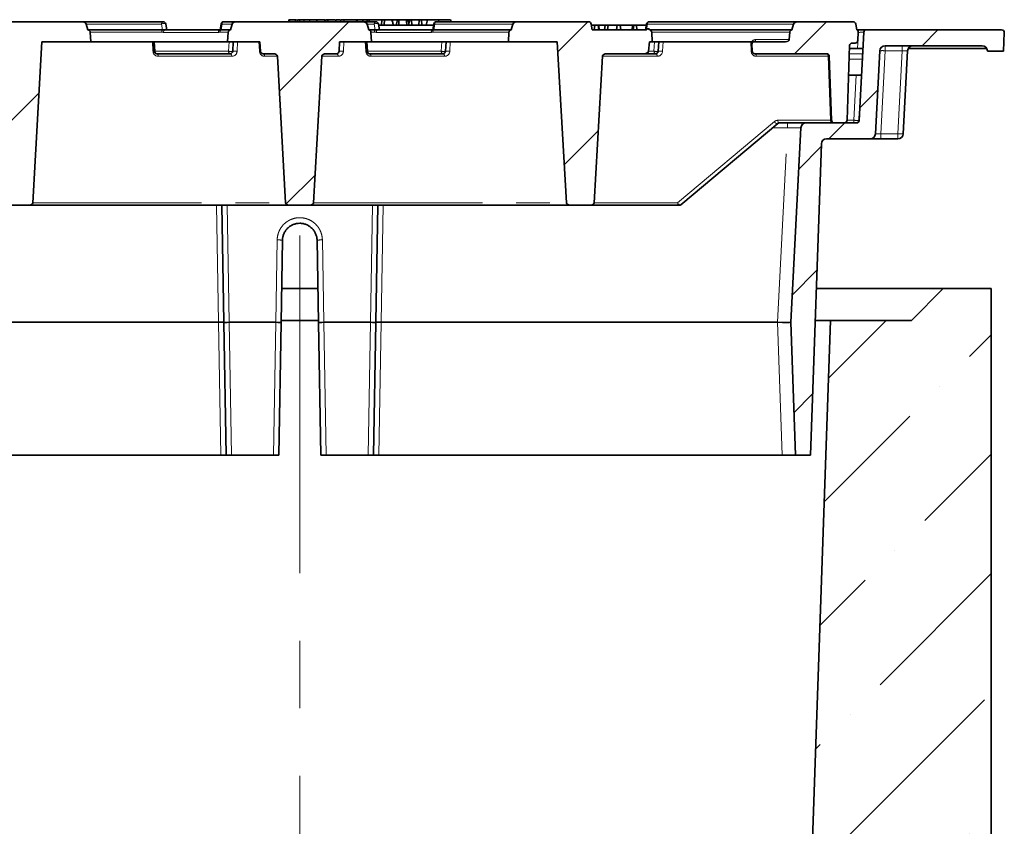
# Model space of a CAD drawing. Units: millimetres. Extents: x 8 to 571, y 1 to 291.
# Drawn here: x 234 to 271, y 216 to 246 of the extents above; entities that cross this region are included whole.
import ezdxf

# ---------------------------------------------------------------- set-up
doc = ezdxf.new("R2010")
doc.units = ezdxf.units.MM
doc.linetypes.add('CENTERX2', pattern=[20.32, 12.7, -2.54, 2.54, -2.54])
doc.linetypes.add('PHANTOM', pattern=[12.7, 6.35, -1.27, 1.27, -1.27, 1.27, -1.27])
doc.layers.add('FORMAT', color=7, linetype='Continuous')

msp = doc.modelspace()

# ---------------------------------------------------------------- hatches: boundary and pattern name
at = {"linetype": 'Continuous', "lineweight": 18}
h = msp.add_hatch(dxfattribs=at)
h.set_pattern_fill('ANSI36', angle=3e-322, style=0)
edge = h.paths.add_edge_path(flags=0)
edge.add_spline(control_points=[(268.7235, 213.5386), (269.2235, 213.6726), (269.7235, 213.8066), (270.2235, 213.9406)], knot_values=[0.5261895, 0.5261895, 0.5261895, 0.5261895, 0.5417187, 0.5417187, 0.5417187, 0.5417187], weights=[1, 1, 1, 1], degree=3, periodic=0)
edge.add_line((270.2235, 213.9406), (270.2235, 236.0386))
edge.add_line((270.2235, 236.0386), (268.4235, 236.0386))
edge.add_line((268.4235, 236.0386), (267.2235, 234.8386))
edge.add_line((267.2235, 234.8386), (264.1816, 234.8386))
edge.add_line((264.1816, 234.8386), (260.9061, 141.0386))
edge.add_line((260.9061, 141.0386), (266.8235, 141.0386))
edge.add_line((266.8235, 141.0386), (268.4235, 142.6386))
edge.add_line((268.4235, 142.6386), (270.2235, 142.6386))
edge.add_line((270.2235, 142.6386), (270.2235, 163.1367))
edge.add_spline(control_points=[(270.2235, 163.1367), (269.7235, 163.2707), (269.2235, 163.4047), (268.7235, 163.5386)], knot_values=[0.5261895, 0.5261895, 0.5261895, 0.5261895, 0.5417187, 0.5417187, 0.5417187, 0.5417187], weights=[1, 1, 1, 1], degree=3, periodic=0)
edge.add_line((268.7235, 163.5386), (268.7235, 168.1367))
edge.add_spline(control_points=[(268.7235, 168.1367), (268.2235, 168.2707), (267.7235, 168.4047), (267.2235, 168.5386)], knot_values=[0.4227181, 0.4227181, 0.4227181, 0.4227181, 0.4382472, 0.4382472, 0.4382472, 0.4382472], weights=[1, 1, 1, 1], degree=3, periodic=0)
edge.add_line((267.2235, 168.5386), (267.2235, 208.5386))
edge.add_spline(control_points=[(267.2235, 208.5386), (267.7235, 208.6726), (268.2235, 208.8066), (268.7235, 208.9406)], knot_values=[0.4227181, 0.4227181, 0.4227181, 0.4227181, 0.4382472, 0.4382472, 0.4382472, 0.4382472], weights=[1, 1, 1, 1], degree=3, periodic=0)
edge.add_line((268.7235, 208.9406), (268.7235, 213.5386))
at = {"layer": 'FORMAT', "linetype": 'Continuous', "lineweight": 18}
h = msp.add_hatch(dxfattribs=at)
h.set_pattern_fill('ANSI31', color=256, angle=3e-322, style=0)
edge = h.paths.add_edge_path(flags=0)
edge.add_arc((233.3604, 245.9729), 0.1, 90, 170)
edge.add_line((233.2619, 245.9903), (233.2235, 245.7729))
edge.add_line((233.2235, 245.7729), (231.1928, 245.7729))
edge.add_ellipse((231.1613, 245.5503), major_axis=(-0.0518, 0.2936), ratio=0.3354077, start_angle=315.80411, end_angle=394.53735)
edge.add_line((231.0628, 245.7823), (231.0601, 245.7729))
edge.add_ellipse((231.1364, 245.6846), major_axis=(-0.1624, 0), ratio=0.6156615, start_angle=298.02015, end_angle=358)
edge.add_line((230.9741, 245.6881), (230.9533, 245.3229))
edge.add_line((230.9533, 245.3229), (231.0601, 245.3229))
edge.add_line((231.0601, 245.3229), (231.0903, 244.9677))
edge.add_ellipse((231.2525, 244.9729), major_axis=(-0.1624, 0), ratio=0.6156615, start_angle=3, end_angle=90)
edge.add_line((231.2525, 244.8729), (232.6598, 244.8729))
edge.add_ellipse((232.6598, 244.7729), major_axis=(0.1624, 0), ratio=0.6156615, start_angle=2, end_angle=90, ccw=False)
edge.add_line((232.8221, 244.7764), (233.1345, 239.2694))
edge.add_ellipse((233.2968, 239.2729), major_axis=(-0.1624, 0), ratio=0.6156615, start_angle=2, end_angle=90)
edge.add_line((233.2968, 239.1729), (234.0211, 239.1729))
edge.add_ellipse((234.0211, 239.2729), major_axis=(-0.1624, 0), ratio=0.6156615, start_angle=90, end_angle=178)
edge.add_line((234.1834, 239.2694), (234.5267, 245.3229))
edge.add_line((234.5267, 245.3229), (236.3645, 245.3229))
edge.add_line((236.3645, 245.3229), (236.3438, 245.6881))
edge.add_ellipse((236.1814, 245.6846), major_axis=(0.1624, 0), ratio=0.6156615, start_angle=2, end_angle=61.97985)
edge.add_line((236.2577, 245.7729), (236.1955, 245.9903))
edge.add_ellipse((236.0355, 245.9729), major_axis=(0.1624, 0), ratio=0.6156615, start_angle=10, end_angle=90)
edge.add_line((236.0355, 246.0729), (233.3604, 246.0729))
h = msp.add_hatch(dxfattribs=at)
h.set_pattern_fill('ANSI31', color=256, angle=3e-322, style=0)
edge = h.paths.add_edge_path(flags=0)
edge.add_line((241.5111, 245.3229), (242.7235, 245.3229))
edge.add_line((242.7235, 245.3229), (242.7422, 244.9677))
edge.add_arc((242.842, 244.9729), 0.1, 183, 270)
edge.add_line((242.842, 244.8729), (243.2175, 244.8729))
edge.add_ellipse((243.2175, 244.7729), major_axis=(0.1624, 0), ratio=0.6156615, start_angle=2, end_angle=90, ccw=False)
edge.add_line((243.3798, 244.7764), (243.6922, 239.2694))
edge.add_ellipse((243.8545, 239.2729), major_axis=(-0.1624, 0), ratio=0.6156615, start_angle=2, end_angle=90)
edge.add_line((243.8545, 239.1729), (244.5788, 239.1729))
edge.add_ellipse((244.5788, 239.2729), major_axis=(-0.1624, 0), ratio=0.6156615, start_angle=90, end_angle=178)
edge.add_line((244.7411, 239.2694), (245.0535, 244.7764))
edge.add_ellipse((245.2158, 244.7729), major_axis=(0.1624, 0), ratio=0.6156615, start_angle=90, end_angle=178, ccw=False)
edge.add_line((245.2158, 244.8729), (245.6051, 244.8729))
edge.add_arc((245.6051, 244.9729), 0.1, 270, 357)
edge.add_line((245.7049, 244.9677), (245.7235, 245.3229))
edge.add_line((245.7235, 245.3229), (246.9222, 245.3229))
edge.add_line((246.9222, 245.3229), (246.9015, 245.6881))
edge.add_ellipse((246.7392, 245.6846), major_axis=(0.1624, 0), ratio=0.6156615, start_angle=2, end_angle=61.97985)
edge.add_line((246.8155, 245.7729), (246.7532, 245.9903))
edge.add_ellipse((246.5933, 245.9729), major_axis=(0.1624, 0), ratio=0.6156615, start_angle=10, end_angle=90)
edge.add_line((246.5933, 246.0729), (241.84, 246.0729))
edge.add_ellipse((241.84, 245.9729), major_axis=(-0.1624, 0), ratio=0.6156615, start_angle=270, end_angle=350)
edge.add_line((241.6801, 245.9903), (241.6178, 245.7729))
edge.add_ellipse((241.6941, 245.6846), major_axis=(-0.1624, 0), ratio=0.6156615, start_angle=298.02015, end_angle=358)
edge.add_line((241.5318, 245.6881), (241.5111, 245.3229))
h = msp.add_hatch(dxfattribs=at)
h.set_pattern_fill('ANSI31', color=256, angle=3e-322, style=0)
edge = h.paths.add_edge_path(flags=0)
edge.add_ellipse((252.3978, 245.9729), major_axis=(-0.1624, 0), ratio=0.6156615, start_angle=270, end_angle=350)
edge.add_line((252.2378, 245.9903), (252.1756, 245.7729))
edge.add_ellipse((252.2519, 245.6846), major_axis=(-0.1624, 0), ratio=0.6156615, start_angle=298.02015, end_angle=358)
edge.add_line((252.0896, 245.6881), (252.0688, 245.3229))
edge.add_line((252.0688, 245.3229), (253.9066, 245.3229))
edge.add_line((253.9066, 245.3229), (254.25, 239.2694))
edge.add_ellipse((254.4123, 239.2729), major_axis=(-0.1624, 0), ratio=0.6156615, start_angle=2, end_angle=90)
edge.add_line((254.4123, 239.1729), (255.1366, 239.1729))
edge.add_ellipse((255.1366, 239.2729), major_axis=(-0.1624, 0), ratio=0.6156615, start_angle=90, end_angle=178)
edge.add_line((255.2989, 239.2694), (255.6112, 244.7764))
edge.add_ellipse((255.7736, 244.7729), major_axis=(0.1624, 0), ratio=0.6156615, start_angle=90, end_angle=178, ccw=False)
edge.add_line((255.7736, 244.8729), (257.1808, 244.8729))
edge.add_ellipse((257.1808, 244.9729), major_axis=(0.1624, 0), ratio=0.6156615, start_angle=270, end_angle=357)
edge.add_line((257.343, 244.9677), (257.3732, 245.3229))
edge.add_line((257.3732, 245.3229), (257.48, 245.3229))
edge.add_line((257.48, 245.3229), (257.4593, 245.6881))
edge.add_ellipse((257.2969, 245.6846), major_axis=(0.1624, 0), ratio=0.6156615, start_angle=2, end_angle=55.72808)
edge.add_spline(control_points=[(257.3884, 245.7673), (257.3831, 245.7695), (257.3776, 245.7714), (257.372, 245.7729)], knot_values=[0, 0, 0, 0, 0.0001734, 0.0001734, 0.0001734, 0.0001734], weights=[1, 1, 1, 1], degree=3, periodic=0)
edge.add_ellipse((257.2806, 245.5205), major_axis=(0.0518, 0.2936), ratio=0.3354077, start_angle=332.47952, end_angle=394.28971)
edge.add_line((257.2679, 245.7729), (255.2235, 245.7729))
edge.add_line((255.2235, 245.7729), (255.1852, 245.9903))
edge.add_arc((255.0867, 245.9729), 0.1, 10, 90)
edge.add_line((255.0867, 246.0729), (252.3978, 246.0729))
h = msp.add_hatch(dxfattribs=at)
h.set_pattern_fill('ANSI31', color=256, angle=3e-322, style=0)
edge = h.paths.add_edge_path(flags=0)
edge.add_arc((261.3167, 245.2329), 0.09, 90, 182)
edge.add_line((261.2268, 245.2298), (261.2359, 244.9694))
edge.add_arc((261.3358, 244.9729), 0.1, 182, 270)
edge.add_line((261.3358, 244.8729), (264.0362, 244.8729))
edge.add_arc((264.0362, 244.7729), 0.1, 2, 90, ccw=False)
edge.add_line((264.1361, 244.7764), (264.2202, 242.3694))
edge.add_arc((264.3201, 242.3729), 0.1, 182, 270)
edge.add_line((264.3201, 242.2729), (264.7048, 242.2729))
edge.add_arc((264.7048, 242.3729), 0.1, 270, 358)
edge.add_line((264.8047, 242.3694), (264.9027, 245.1764))
edge.add_arc((265.0027, 245.1729), 0.1, 90, 178, ccw=False)
edge.add_line((265.0027, 245.2729), (265.1095, 245.2729))
edge.add_arc((265.1095, 245.3729), 0.1, 270, 358)
edge.add_line((265.2095, 245.3694), (265.2205, 245.6846))
edge.add_arc((265.1205, 245.6881), 0.1, 358, 417.97985)
edge.add_line((265.1735, 245.7729), (265.1352, 245.9903))
edge.add_arc((265.0367, 245.9729), 0.1, 10, 90)
edge.add_line((265.0367, 246.0729), (262.9555, 246.0729))
edge.add_ellipse((262.9555, 245.9729), major_axis=(-0.1624, 0), ratio=0.6156615, start_angle=270, end_angle=350)
edge.add_line((262.7956, 245.9903), (262.7333, 245.7729))
edge.add_ellipse((262.8096, 245.6846), major_axis=(-0.1624, 0), ratio=0.6156615, start_angle=298.02015, end_angle=358)
edge.add_line((262.6473, 245.6881), (262.6313, 245.4049))
edge.add_ellipse((262.4933, 245.4079), major_axis=(-0.1381, 0), ratio=0.6156615, start_angle=90, end_angle=178, ccw=False)
edge.add_line((262.4933, 245.3229), (261.3167, 245.3229))
h = msp.add_hatch(dxfattribs=at)
h.set_pattern_fill('ANSI31', color=256, angle=3e-322, style=0)
edge = h.paths.add_edge_path(flags=0)
edge.add_line((264.0376, 241.6729), (265.6694, 241.6729))
edge.add_arc((265.6694, 241.8729), 0.2, 270, 357)
edge.add_line((265.8691, 241.8624), (266.0327, 244.9834))
edge.add_arc((266.2324, 244.9729), 0.2, 90, 177, ccw=False)
edge.add_line((266.2324, 245.1729), (269.8813, 245.1729))
edge.add_arc((269.8813, 244.9729), 0.2, 3, 90, ccw=False)
edge.add_line((270.0811, 244.9834), (270.0816, 244.9729))
edge.add_line((270.0816, 244.9729), (270.6816, 244.9729))
edge.add_line((270.6816, 244.9729), (270.718, 245.6677))
edge.add_arc((270.6182, 245.6729), 0.1, 357, 450)
edge.add_line((270.6182, 245.7729), (265.5333, 245.7729))
edge.add_arc((265.5333, 245.6729), 0.1, 90, 177)
edge.add_line((265.4335, 245.6781), (265.26, 242.3677))
edge.add_arc((265.1601, 242.3729), 0.1, 270, 357, ccw=False)
edge.add_line((265.1601, 242.2729), (263.2683, 242.2729))
edge.add_arc((263.2683, 242.0729), 0.2, 90, 177)
edge.add_line((263.0686, 242.0834), (262.6855, 234.7729))
edge.add_line((262.6855, 234.7729), (262.8601, 229.7729))
edge.add_line((262.8601, 229.7729), (263.4289, 229.7729))
edge.add_line((263.4289, 229.7729), (263.8378, 241.4799))
edge.add_arc((264.0376, 241.4729), 0.2, 90, 178, ccw=False)

# ---------------------------------------------------------------- linework, layer by layer
at = {"color": 7, "linetype": 'Continuous', "lineweight": 35}
for p, q in [((233.3604, 246.0729), (236.0355, 246.0729)), ((236.0355, 246.0729), (239.0867, 246.0729)), ((236.1955, 245.9903), (236.2577, 245.7729)), ((239.1852, 245.9903), (239.2235, 245.7729)), ((241.2235, 245.7729), (241.2619, 245.9903)), ((241.3604, 246.0729), (241.84, 246.0729)), ((241.6178, 245.7729), (241.6801, 245.9903)), ((241.84, 246.0729), (246.5933, 246.0729)), ((243.8139, 246.1529), (243.7995, 246.0729)), ((243.8315, 246.1529), (243.8139, 246.1529)), ((243.8315, 246.1529), (243.8391, 246.0729)), ((244.048, 246.1529), (244.0592, 246.0729)), ((244.1038, 246.1529), (244.048, 246.1529)), ((244.1374, 246.1529), (244.1233, 246.0729)), ((244.2174, 246.1529), (244.2087, 246.0729)), ((244.6047, 246.1529), (244.5849, 246.0729)), ((244.8614, 246.1529), (244.6047, 246.1529)), ((244.8614, 246.1529), (244.8618, 246.0729)), ((245.156, 246.1529), (244.8614, 246.1529)), ((245.156, 246.1529), (245.1767, 246.0729)), ((245.1826, 246.1529), (245.1685, 246.1529)), ((245.1826, 246.1529), (245.1746, 246.0809)), ((245.1987, 246.1529), (245.1846, 246.0729)), ((245.5971, 246.1529), (245.5898, 246.1529)), ((245.7723, 246.1529), (245.7582, 246.0729)), ((245.7733, 246.1529), (245.7593, 246.0729)), ((245.8921, 246.1529), (245.8834, 246.0729)), ((246.3701, 246.1529), (246.3451, 246.0729)), ((246.3875, 246.1529), (246.3701, 246.1529)), ((246.3875, 246.1529), (246.3847, 246.0729)), ((246.5913, 246.1529), (246.5984, 246.0729)), ((246.5933, 246.0729), (247.0867, 246.0729)), ((246.7691, 246.1529), (246.7493, 246.0729)), ((246.7532, 245.9903), (246.8155, 245.7729)), ((246.8319, 246.1529), (246.7691, 246.1529)), ((246.8319, 246.1529), (246.8291, 246.0729)), ((247.3227, 246.1529), (246.8319, 246.1529)), ((247.1852, 245.9903), (247.2235, 245.7729)), ((247.2726, 245.9529), (247.1918, 245.9529)), ((247.3227, 246.1529), (247.2874, 245.9529)), ((247.3938, 245.9624), (247.3948, 245.9529)), ((247.7211, 246.1529), (247.7137, 246.1529)), ((247.8305, 245.9529), (247.7445, 245.9529)), ((247.8975, 246.1529), (247.848, 245.9529)), ((247.9453, 245.9529), (247.848, 245.9529)), ((247.9482, 246.1529), (247.8975, 246.1529)), ((248.0502, 246.1529), (247.9657, 246.1529)), ((248.283, 246.1529), (248.2362, 246.1529)), ((248.3103, 245.9529), (248.2491, 245.9529)), ((248.3598, 246.1529), (248.283, 246.1529)), ((248.3598, 246.1529), (248.3103, 245.9529)), ((248.4316, 245.9529), (248.3103, 245.9529)), ((248.4255, 246.1529), (248.3598, 246.1529)), ((248.4255, 246.1529), (248.4316, 245.9529)), ((248.7221, 246.1529), (248.4255, 246.1529)), ((248.6848, 245.9529), (248.4316, 245.9529)), ((248.7221, 246.1529), (248.6848, 245.9529)), ((248.8114, 245.9529), (248.6848, 245.9529)), ((248.8053, 246.1529), (248.7221, 246.1529)), ((248.8053, 246.1529), (248.8114, 245.9529)), ((249.0323, 246.1529), (248.8053, 246.1529)), ((248.9828, 245.9529), (248.8114, 245.9529)), ((249.0323, 246.1529), (248.9828, 245.9529)), ((249.2553, 245.9529), (248.9828, 245.9529)), ((249.4455, 246.1529), (249.0323, 246.1529)), ((249.2235, 245.7729), (249.2619, 245.9903)), ((249.3604, 246.0729), (252.3978, 246.0729)), ((249.4455, 246.1529), (249.4479, 246.0729)), ((249.8946, 246.1529), (249.4455, 246.1529)), ((249.8946, 246.1529), (249.9144, 246.0729)), ((252.1756, 245.7729), (252.2378, 245.9903)), ((252.3978, 246.0729), (255.0867, 246.0729)), ((255.2235, 245.7729), (255.1852, 245.9903)), ((255.3193, 245.9529), (255.1918, 245.9529)), ((255.3004, 245.7729), (255.3193, 245.9529)), ((255.4639, 245.7729), (255.439, 245.9529)), ((255.4953, 245.7729), (255.4633, 245.9529)), ((255.6991, 245.9529), (255.4681, 245.9529)), ((255.7124, 245.9529), (255.6807, 245.7729)), ((255.7983, 245.7729), (255.8182, 245.9529)), ((256.1537, 245.9529), (255.8182, 245.9529)), ((256.1347, 245.7729), (256.1537, 245.9529)), ((256.293, 245.7729), (256.2683, 245.9529)), ((256.7409, 245.9529), (256.2683, 245.9529)), ((256.7621, 245.7729), (256.7815, 245.9529)), ((256.9011, 245.7729), (256.8836, 245.9529)), ((257.2553, 245.9529), (256.8836, 245.9529)), ((257.2235, 245.7729), (257.2619, 245.9903)), ((257.3604, 246.0729), (262.9555, 246.0729)), ((262.7333, 245.7729), (262.7956, 245.9903)), ((262.9555, 246.0729), (265.0367, 246.0729)), ((265.1352, 245.9903), (265.1735, 245.7729)), ((236.2577, 245.7729), (239.0644, 245.7729)), ((236.3645, 245.3229), (236.3438, 245.6881)), ((239.1612, 245.7729), (239.0644, 245.7729)), ((239.1612, 245.7729), (241.2235, 245.7729)), ((241.2614, 245.7729), (241.2235, 245.7729)), ((241.2614, 245.7729), (241.6178, 245.7729)), ((241.5111, 245.3229), (241.5318, 245.6881)), ((246.8155, 245.7729), (247.0644, 245.7729)), ((246.9222, 245.3229), (246.9015, 245.6881)), ((247.1612, 245.7729), (247.0644, 245.7729)), ((247.1612, 245.7729), (249.2235, 245.7729)), ((249.2614, 245.7729), (249.2235, 245.7729)), ((249.2614, 245.7729), (252.1756, 245.7729)), ((252.0688, 245.3229), (252.0896, 245.6881)), ((255.2235, 245.7729), (257.2679, 245.7729)), ((257.3884, 245.7673), (257.372, 245.7729)), ((257.372, 245.7729), (262.7333, 245.7729)), ((257.48, 245.3229), (257.4593, 245.6881)), ((262.6313, 245.4049), (262.6473, 245.6881)), ((265.1735, 245.7729), (265.2335, 245.7729)), ((265.2205, 245.6846), (265.2095, 245.3694)), ((265.2335, 245.7729), (265.5333, 245.7729)), ((265.4335, 245.6781), (265.26, 242.3677)), ((265.5333, 245.7729), (270.6182, 245.7729)), ((270.6816, 244.9729), (270.718, 245.6677)), ((234.1834, 239.2694), (234.5267, 245.3229)), ((234.5267, 245.3229), (236.3645, 245.3229)), ((241.5111, 245.3229), (236.3645, 245.3229)), ((238.7422, 244.9677), (238.7235, 245.3229)), ((241.5111, 245.3229), (242.7235, 245.3229)), ((241.7235, 245.3229), (241.7049, 244.9677)), ((242.7235, 245.3229), (242.7422, 244.9677)), ((245.7235, 245.3229), (245.7049, 244.9677)), ((245.7235, 245.3229), (246.9222, 245.3229)), ((246.7422, 244.9677), (246.7235, 245.3229)), ((252.0688, 245.3229), (246.9222, 245.3229)), ((249.7235, 245.3229), (249.7049, 244.9677)), ((252.0688, 245.3229), (253.9066, 245.3229)), ((254.25, 239.2694), (253.9066, 245.3229)), ((257.3732, 245.3229), (257.343, 244.9677)), ((257.3732, 245.3229), (257.48, 245.3229)), ((261.2208, 245.3229), (257.48, 245.3229)), ((257.7235, 245.3229), (257.7049, 244.9677)), ((261.2235, 245.3229), (261.2208, 245.3229)), ((261.2268, 245.2298), (261.2359, 244.9694)), ((261.3167, 245.3229), (262.4933, 245.3229)), ((264.9027, 245.1764), (264.8047, 242.3694)), ((265.0027, 245.2729), (265.1095, 245.2729)), ((266.2324, 245.1729), (269.8813, 245.1729)), ((241.6051, 244.8729), (238.842, 244.8729)), ((242.842, 244.8729), (243.2175, 244.8729)), ((243.6922, 239.2694), (243.3798, 244.7764)), ((244.7411, 239.2694), (245.0535, 244.7764)), ((245.2158, 244.8729), (245.6051, 244.8729)), ((249.6051, 244.8729), (246.842, 244.8729)), ((255.2989, 239.2694), (255.6112, 244.7764)), ((255.7736, 244.8729), (257.1808, 244.8729)), ((257.6051, 244.8729), (257.1808, 244.8729)), ((261.3358, 244.8729), (264.0362, 244.8729)), ((264.2202, 242.3694), (264.1361, 244.7764)), ((264.8991, 245.0729), (265.4017, 245.0729)), ((266.0327, 244.9834), (265.8691, 241.8624)), ((267.0822, 244.9834), (266.9186, 241.8624)), ((267.1087, 245.0729), (270.0546, 245.0729)), ((270.0811, 244.9834), (270.0816, 244.9729)), ((270.0816, 244.9729), (270.6816, 244.9729)), ((264.8642, 244.0729), (265.3493, 244.0729)), ((262.1957, 242.2495), (258.557, 239.1963)), ((263.2683, 242.2729), (262.2599, 242.2729)), ((263.2683, 242.2729), (265.1601, 242.2729)), ((264.3201, 242.2729), (264.7048, 242.2729)), ((265.1711, 242.2751), (265.1499, 242.2729)), ((262.6855, 234.7729), (263.0686, 242.0834)), ((263.8378, 241.4799), (263.4289, 229.7729)), ((264.0376, 241.6729), (265.6694, 241.6729)), ((265.6694, 241.6729), (266.0688, 241.6729)), ((266.7189, 241.6729), (266.0688, 241.6729)), ((233.2968, 239.1729), (234.0211, 239.1729)), ((243.8545, 239.1729), (234.0211, 239.1729)), ((241.3684, 234.7729), (241.2916, 239.1729)), ((243.8545, 239.1729), (244.5788, 239.1729)), ((254.4123, 239.1729), (244.5788, 239.1729)), ((247.1555, 239.1729), (247.0787, 234.7729)), ((254.4123, 239.1729), (255.1366, 239.1729)), ((258.4927, 239.1729), (255.1366, 239.1729)), ((243.5736, 237.8574), (243.5197, 234.7677)), ((244.9274, 234.7677), (244.8735, 237.8574)), ((244.9052, 236.0386), (243.5419, 236.0386)), ((268.4235, 236.0386), (263.6477, 236.0386)), ((267.2235, 234.8386), (268.4235, 236.0386)), ((268.4235, 236.0386), (270.2235, 236.0386)), ((270.2235, 236.0386), (270.2235, 213.9406)), ((241.1682, 234.7729), (226.2613, 234.7729)), ((241.3685, 234.7677), (241.3684, 234.7729)), ((241.4557, 229.7729), (241.3685, 234.7677)), ((241.5686, 234.7729), (243.3196, 234.7729)), ((243.5197, 234.7677), (243.4324, 229.7729)), ((243.5209, 234.8386), (244.9262, 234.8386)), ((245.0147, 229.7729), (244.9274, 234.7677)), ((245.1275, 234.7729), (246.8785, 234.7729)), ((247.0786, 234.7677), (246.9914, 229.7729)), ((247.0787, 234.7729), (247.0786, 234.7677)), ((262.1858, 234.7729), (247.2789, 234.7729)), ((260.9061, 141.0386), (264.1816, 234.8386)), ((262.8601, 229.7729), (262.6855, 234.7729)), ((263.6058, 234.8386), (264.1816, 234.8386)), ((267.2235, 234.8386), (264.1816, 234.8386)), ((241.2558, 229.7729), (226.0867, 229.7729)), ((241.4557, 229.7729), (241.2558, 229.7729)), ((241.6556, 229.7729), (241.4557, 229.7729)), ((241.6556, 229.7729), (243.2325, 229.7729)), ((243.4324, 229.7729), (243.2325, 229.7729)), ((245.2146, 229.7729), (245.0147, 229.7729)), ((245.2146, 229.7729), (246.7915, 229.7729)), ((246.9914, 229.7729), (246.7915, 229.7729)), ((247.1913, 229.7729), (246.9914, 229.7729)), ((262.3604, 229.7729), (247.1913, 229.7729)), ((262.8601, 229.7729), (262.3604, 229.7729)), ((262.8601, 229.7729), (263.4289, 229.7729))]:
    msp.add_line(p, q, dxfattribs=at)
at = {"color": 8, "linetype": 'PHANTOM', "lineweight": 18}
for p, q in [((239.0261, 245.9903), (236.1955, 245.9903)), ((239.0644, 245.7729), (239.0261, 245.9903)), ((241.2997, 245.9903), (241.2614, 245.7729)), ((241.6801, 245.9903), (241.2997, 245.9903)), ((245.5971, 246.1529), (245.5986, 246.0729)), ((247.0261, 245.9903), (246.7532, 245.9903)), ((247.0644, 245.7729), (247.0261, 245.9903)), ((247.7211, 246.1529), (247.7232, 246.0371)), ((249.2997, 245.9903), (249.2614, 245.7729)), ((252.2378, 245.9903), (249.2997, 245.9903)), ((257.2997, 245.9903), (257.2614, 245.7729)), ((262.7956, 245.9903), (257.2997, 245.9903)), ((239.0318, 245.6881), (236.3438, 245.6881)), ((241.162, 245.6764), (239.0996, 245.6764)), ((241.1762, 245.6774), (241.162, 245.6764)), ((241.5318, 245.6881), (241.2288, 245.6881)), ((247.0318, 245.6881), (246.9015, 245.6881)), ((249.162, 245.6764), (247.0996, 245.6764)), ((249.1762, 245.6774), (249.162, 245.6764)), ((252.0896, 245.6881), (249.2288, 245.6881)), ((262.6473, 245.6881), (257.4593, 245.6881)), ((265.2018, 245.0729), (265.2335, 245.6764)), ((265.2335, 245.6764), (265.2202, 245.6764)), ((265.2335, 245.7729), (265.2335, 245.6764)), ((238.7038, 244.9659), (238.6851, 245.3229)), ((238.7619, 245.3229), (238.7805, 244.9677)), ((241.5436, 244.9677), (241.5622, 245.3229)), ((241.885, 245.3229), (241.8663, 244.9659)), ((242.7038, 244.9659), (242.6851, 245.3229)), ((245.885, 245.3229), (245.8663, 244.9659)), ((246.7038, 244.9659), (246.6851, 245.3229)), ((246.7619, 245.3229), (246.7805, 244.9677)), ((249.5436, 244.9677), (249.5622, 245.3229)), ((249.885, 245.3229), (249.8663, 244.9659)), ((257.5436, 244.9677), (257.5622, 245.3229)), ((257.885, 245.3229), (257.8663, 244.9659)), ((261.1975, 244.9694), (261.1851, 245.3229)), ((261.369, 245.4049), (262.6313, 245.4049)), ((266.2324, 245.1729), (266.2324, 244.9834)), ((266.8824, 244.9834), (266.8824, 245.1729)), ((238.7805, 244.9677), (241.5436, 244.9677)), ((241.6666, 244.7764), (238.9036, 244.7764)), ((243.3798, 244.7764), (242.9036, 244.7764)), ((245.6666, 244.7764), (245.0535, 244.7764)), ((246.7805, 244.9677), (249.5436, 244.9677)), ((249.6666, 244.7764), (246.9036, 244.7764)), ((257.6666, 244.7764), (255.6112, 244.7764)), ((257.343, 244.9677), (257.5436, 244.9677)), ((264.0977, 244.7764), (261.3974, 244.7764)), ((264.1818, 242.3694), (264.0977, 244.7764)), ((265.3913, 244.8729), (264.8921, 244.8729)), ((266.2324, 244.9834), (266.0688, 241.8624)), ((266.8824, 244.9834), (266.2324, 244.9834)), ((266.7189, 241.8624), (266.8824, 244.9834)), ((264.8851, 244.6729), (265.3808, 244.6729)), ((265.0601, 242.3694), (265.1494, 244.0729)), ((258.4312, 239.2694), (262.0699, 242.3226)), ((262.1984, 242.3694), (264.1818, 242.3694)), ((262.5693, 242.0834), (262.5693, 242.2729)), ((264.8047, 242.3694), (265.0601, 242.3694)), ((265.0601, 242.2729), (265.0601, 242.3694)), ((262.5693, 242.0834), (261.9977, 242.0834)), ((262.1861, 234.7729), (262.5693, 242.0834)), ((266.0688, 241.6729), (266.0688, 241.8624)), ((266.0688, 241.8624), (266.7189, 241.8624)), ((266.7189, 241.6729), (266.7189, 241.8624)), ((234.1834, 239.2694), (243.6922, 239.2694)), ((244.7411, 239.2694), (254.25, 239.2694)), ((255.2989, 239.2694), (258.4312, 239.2694)), ((241.1682, 234.7729), (241.0914, 239.1729)), ((241.4918, 239.1729), (241.5686, 234.7729)), ((246.8785, 234.7729), (246.9553, 239.1729)), ((247.3557, 239.1729), (247.2789, 234.7729)), ((243.3196, 234.7729), (243.3737, 237.8714)), ((245.0734, 237.8714), (245.1275, 234.7729)), ((241.2558, 229.7729), (241.1685, 234.7729)), ((241.5683, 234.7729), (241.6556, 229.7729)), ((243.2325, 229.7729), (243.3199, 234.7729)), ((245.1272, 234.7729), (245.2146, 229.7729)), ((246.7915, 229.7729), (246.8788, 234.7729)), ((247.2786, 234.7729), (247.1913, 229.7729)), ((262.3604, 229.7729), (262.1858, 234.7729))]:
    msp.add_line(p, q, dxfattribs=at)
at = {"color": 8, "linetype": 'PHANTOM', "lineweight": 18, "flags": 128}
for points in [[(239.1852, 245.9903), (239.18, 245.9985), (239.168, 246.0049), (239.15, 246.0089), (239.1274, 246.0102), (239.1018, 246.0089), (239.0751, 246.0049), (239.0492, 245.9985), (239.0261, 245.9903)], [(247.0261, 245.9903), (247.0492, 245.9985), (247.0751, 246.0049), (247.1018, 246.0089), (247.1274, 246.0102), (247.15, 246.0089), (247.168, 246.0049), (247.18, 245.9985), (247.1852, 245.9903)], [(239.1612, 245.7729), (239.1494, 245.7711), (239.1381, 245.7656), (239.1276, 245.7568), (239.1184, 245.7448), (239.1107, 245.7303), (239.1049, 245.7136), (239.1012, 245.6954), (239.0996, 245.6764)], [(241.2235, 245.7729), (241.2118, 245.7711), (241.2005, 245.7656), (241.19, 245.7568), (241.1808, 245.7448), (241.1731, 245.7303), (241.1673, 245.7136), (241.1636, 245.6954), (241.162, 245.6764)], [(241.2235, 245.7729), (241.2129, 245.7697), (241.2031, 245.7634), (241.1945, 245.7542), (241.1872, 245.7423), (241.1816, 245.7282), (241.1778, 245.7124), (241.176, 245.6952), (241.1762, 245.6774)], [(247.1612, 245.7729), (247.1494, 245.7711), (247.1381, 245.7656), (247.1276, 245.7568), (247.1184, 245.7448), (247.1107, 245.7303), (247.1049, 245.7136), (247.1012, 245.6954), (247.0996, 245.6764)], [(249.2235, 245.7729), (249.2118, 245.7711), (249.2005, 245.7656), (249.19, 245.7568), (249.1808, 245.7448), (249.1731, 245.7303), (249.1673, 245.7136), (249.1636, 245.6954), (249.162, 245.6764)], [(249.2235, 245.7729), (249.2129, 245.7697), (249.2031, 245.7634), (249.1945, 245.7542), (249.1872, 245.7423), (249.1816, 245.7282), (249.1778, 245.7124), (249.176, 245.6952), (249.1762, 245.6774)], [(261.369, 245.4049), (261.3677, 245.3888), (261.3646, 245.3733), (261.3596, 245.3592), (261.3531, 245.3468), (261.3452, 245.3366), (261.3364, 245.3291), (261.3267, 245.3245), (261.3167, 245.3229)], [(238.7805, 244.9677), (238.7823, 244.9489), (238.7861, 244.931), (238.792, 244.9147), (238.7997, 244.9004), (238.8088, 244.8887), (238.8192, 244.88), (238.8304, 244.8747), (238.842, 244.8729)], [(238.842, 244.8729), (238.8538, 244.8711), (238.8651, 244.8656), (238.8756, 244.8568), (238.8848, 244.8448), (238.8925, 244.8303), (238.8983, 244.8136), (238.902, 244.7954), (238.9036, 244.7764)], [(241.5436, 244.9677), (241.5453, 244.9489), (241.5492, 244.931), (241.555, 244.9147), (241.5627, 244.9004), (241.5719, 244.8887), (241.5823, 244.88), (241.5935, 244.8747), (241.6051, 244.8729)], [(241.6051, 244.8729), (241.6168, 244.8711), (241.6281, 244.8656), (241.6386, 244.8568), (241.6478, 244.8448), (241.6555, 244.8303), (241.6613, 244.8136), (241.6651, 244.7954), (241.6666, 244.7764)], [(242.9036, 244.7764), (242.902, 244.7954), (242.8983, 244.8136), (242.8925, 244.8303), (242.8848, 244.8448), (242.8756, 244.8568), (242.8651, 244.8656), (242.8538, 244.8711), (242.842, 244.8729)], [(245.6051, 244.8729), (245.6168, 244.8711), (245.6281, 244.8656), (245.6386, 244.8568), (245.6478, 244.8448), (245.6555, 244.8303), (245.6613, 244.8136), (245.6651, 244.7954), (245.6666, 244.7764)], [(246.7805, 244.9677), (246.7823, 244.9489), (246.7861, 244.931), (246.792, 244.9147), (246.7997, 244.9004), (246.8088, 244.8887), (246.8192, 244.88), (246.8304, 244.8747), (246.842, 244.8729)], [(246.842, 244.8729), (246.8538, 244.8711), (246.8651, 244.8656), (246.8756, 244.8568), (246.8848, 244.8448), (246.8925, 244.8303), (246.8983, 244.8136), (246.902, 244.7954), (246.9036, 244.7764)], [(249.5436, 244.9677), (249.5453, 244.9489), (249.5492, 244.931), (249.555, 244.9147), (249.5627, 244.9004), (249.5719, 244.8887), (249.5823, 244.88), (249.5935, 244.8747), (249.6051, 244.8729)], [(249.6051, 244.8729), (249.6168, 244.8711), (249.6281, 244.8656), (249.6386, 244.8568), (249.6478, 244.8448), (249.6555, 244.8303), (249.6613, 244.8136), (249.6651, 244.7954), (249.6666, 244.7764)], [(257.5436, 244.9677), (257.5453, 244.9489), (257.5492, 244.931), (257.555, 244.9147), (257.5627, 244.9004), (257.5719, 244.8887), (257.5823, 244.88), (257.5935, 244.8747), (257.6051, 244.8729)], [(257.6051, 244.8729), (257.6168, 244.8711), (257.6281, 244.8656), (257.6386, 244.8568), (257.6478, 244.8448), (257.6555, 244.8303), (257.6613, 244.8136), (257.6651, 244.7954), (257.6666, 244.7764)], [(261.3974, 244.7764), (261.3958, 244.7954), (261.3921, 244.8136), (261.3863, 244.8303), (261.3786, 244.8448), (261.3694, 244.8568), (261.3589, 244.8656), (261.3476, 244.8711), (261.3358, 244.8729)], [(264.0977, 244.7764), (264.0962, 244.7954), (264.0924, 244.8136), (264.0866, 244.8303), (264.079, 244.8448), (264.0697, 244.8568), (264.0593, 244.8656), (264.0479, 244.8711), (264.0362, 244.8729)], [(262.0699, 242.3226), (262.0825, 242.3025), (262.098, 242.2838), (262.1154, 242.2676), (262.1338, 242.2548), (262.1521, 242.2463), (262.1691, 242.2424), (262.184, 242.2435), (262.1957, 242.2495)], [(262.2599, 242.2729), (262.2482, 242.2747), (262.2369, 242.2802), (262.2264, 242.289), (262.2172, 242.301), (262.2095, 242.3156), (262.2037, 242.3322), (262.2, 242.3504), (262.1984, 242.3694)], [(258.4312, 239.2694), (258.4438, 239.2493), (258.4593, 239.2306), (258.4768, 239.2144), (258.4952, 239.2016), (258.5134, 239.1931), (258.5305, 239.1892), (258.5453, 239.1903), (258.557, 239.1963)], [(258.4312, 239.2694), (258.4327, 239.2504), (258.4365, 239.2322), (258.4423, 239.2156), (258.4499, 239.201), (258.4592, 239.189), (258.4697, 239.1802), (258.481, 239.1747), (258.4927, 239.1729)]]:
    msp.add_lwpolyline(points, dxfattribs=at)
at = {"color": 7, "linetype": 'Continuous', "lineweight": 35, "flags": 128}
for points in [[(244.3816, 246.1529), (244.3846, 246.0751), (244.3847, 246.0729)], [(245.2911, 246.1529), (245.2834, 246.0817), (245.2824, 246.0729)], [(247.4151, 246.1529), (247.4073, 246.0817), (247.4003, 246.0173), (247.3933, 245.9529)]]:
    msp.add_lwpolyline(points, dxfattribs=at)
at = {"color": 8, "linetype": 'PHANTOM', "lineweight": 18}
for centre, radius, start, end in [((239.1062, 245.9951), 0.0802, 104.01919, 183.44457), ((241.2808, 245.9134), 0.0792, 76.16839, 103.83161), ((241.3798, 245.9951), 0.0802, 104.01919, 183.44457), ((247.1062, 245.9951), 0.0802, 104.01919, 183.44457), ((249.2808, 245.9134), 0.0792, 76.16839, 103.83161), ((249.3798, 245.9951), 0.0802, 104.01919, 183.44457), ((257.2808, 245.9134), 0.0792, 76.16839, 103.83161), ((257.3798, 245.9951), 0.0802, 104.01919, 183.44457), ((239.1487, 245.6918), 0.117, 136.11598, 181.81478), ((241.3457, 245.6918), 0.117, 136.11598, 181.81478), ((247.1487, 245.6918), 0.117, 136.11598, 181.81478), ((249.3457, 245.6918), 0.117, 136.11598, 181.81478), ((261.369, 245.2299), 0.175, 90, 147.91093), ((238.8097, 243.0603), 1.9086, 92.02831, 93.18032), ((238.9036, 244.9764), 0.2, 183, 270), ((238.7614, 245.2201), 0.2531, 265.65224, 274.34776), ((241.6243, 245.3844), 0.4244, 259.04291, 280.95709), ((241.6666, 244.9764), 0.2, 270, 357), ((241.78, 244.4424), 0.5306, 80.63266, 98.12936), ((242.8097, 243.0603), 1.9086, 92.02831, 93.18032), ((242.9036, 244.9764), 0.2, 183, 270), ((245.6666, 244.9764), 0.2, 270, 357), ((245.78, 244.4424), 0.5306, 80.63266, 98.12936), ((246.8097, 243.0603), 1.9086, 92.02831, 93.18032), ((246.9036, 244.9764), 0.2, 183, 270), ((246.7614, 245.2201), 0.2531, 265.65224, 274.34776), ((249.6243, 245.3844), 0.4244, 259.04291, 280.95709), ((249.6666, 244.9764), 0.2, 270, 357), ((249.78, 244.4424), 0.5306, 80.63266, 98.12936), ((257.6243, 245.3844), 0.4244, 259.04291, 280.95709), ((257.6666, 244.9764), 0.2, 270, 357), ((257.78, 244.4424), 0.5306, 80.63266, 98.12936), ((261.2167, 244.5911), 0.3788, 87.0938, 92.9062), ((261.3974, 244.9764), 0.2, 182, 270), ((264.1169, 244.3981), 0.3788, 87.0938, 92.9062), ((266.1325, 244.0263), 0.9623, 84.04331, 95.95669), ((262.1984, 242.1694), 0.2, 90, 130), ((264.201, 241.9911), 0.3788, 87.0938, 92.9062), ((265.1437, 242.3669), 0.0942, 273.26507, 359.84129), ((266.8187, 242.8195), 0.9623, 264.04331, 275.95669), ((243.4068, 236.9061), 0.9658, 80.05009, 91.96327), ((245.0403, 236.9061), 0.9658, 88.03673, 99.94991)]:
    msp.add_arc(centre, radius, start, end, dxfattribs=at)
at = {"color": 7, "linetype": 'Continuous', "lineweight": 35}
for centre, radius, start, end in [((239.0867, 245.9729), 0.1, 10, 90), ((241.3604, 245.9729), 0.1, 90, 170), ((247.0867, 245.9729), 0.1, 10, 90), ((249.3604, 245.9729), 0.1, 90, 170), ((255.0867, 245.9729), 0.1, 10, 90), ((257.3604, 245.9729), 0.1, 90, 170), ((265.0367, 245.9729), 0.1, 10, 90), ((265.1205, 245.6881), 0.1, 358, 57.97985), ((265.5333, 245.6729), 0.1, 90, 177), ((270.6182, 245.6729), 0.1, 357, 90), ((261.3167, 245.2329), 0.09, 90, 182), ((265.0027, 245.1729), 0.1, 90, 178), ((265.1095, 245.3729), 0.1, 270, 358), ((266.2324, 244.9729), 0.2, 90, 177), ((267.2819, 244.9729), 0.2, 90, 177), ((269.8813, 244.9729), 0.2, 3, 90), ((238.842, 244.9729), 0.1, 183, 270), ((241.6051, 244.9729), 0.1, 270, 357), ((242.842, 244.9729), 0.1, 183, 270), ((245.6051, 244.9729), 0.1, 270, 357), ((246.842, 244.9729), 0.1, 183, 270), ((249.6051, 244.9729), 0.1, 270, 357), ((257.6051, 244.9729), 0.1, 270, 357), ((261.3358, 244.9729), 0.1, 182, 270), ((264.0362, 244.7729), 0.1, 2, 90), ((262.2599, 242.1729), 0.1, 90, 130), ((263.2683, 242.0729), 0.2, 90, 177), ((264.3201, 242.3729), 0.1, 182, 270), ((264.7048, 242.3729), 0.1, 270, 358), ((265.1601, 242.3729), 0.1, 270, 357), ((265.6694, 241.8729), 0.2, 270, 357), ((266.7189, 241.8729), 0.2, 270, 357), ((264.0376, 241.4729), 0.2, 90, 178), ((258.4927, 239.2729), 0.1, 270, 310)]:
    msp.add_arc(centre, radius, start, end, dxfattribs=at)
for centre, major_axis, ratio, start_param, end_param in [((236.0355, 245.9729), (0.1624, 0), 0.6156615, 0.1745329, 1.5707963), ((241.84, 245.9729), (-0.1624, 0), 0.6156615, 4.712389, 6.1086524), ((246.5933, 245.9729), (0.1624, 0), 0.6156615, 0.1745329, 1.5707963), ((252.3978, 245.9729), (-0.1624, 0), 0.6156615, 4.712389, 6.1086524), ((262.9555, 245.9729), (-0.1624, 0), 0.6156615, 4.712389, 6.1086524), ((236.1814, 245.6846), (0.1624, 0), 0.6156615, 0.0349066, 1.0817524), ((241.6941, 245.6846), (-0.1624, 0), 0.6156615, 5.2014329, 6.2482787), ((246.7392, 245.6846), (0.1624, 0), 0.6156615, 0.0349066, 1.0817524), ((252.2519, 245.6846), (-0.1624, 0), 0.6156615, 5.2014329, 6.2482787), ((257.2806, 245.5205), (0.0518, 0.2936), 0.3354077, 5.8028623, 6.8816536), ((257.2969, 245.6846), (0.1624, 0), 0.6156615, 0.0349066, 0.9726384), ((262.8096, 245.6846), (-0.1624, 0), 0.6156615, 5.2014329, 6.2482787), ((262.4933, 245.4079), (-0.1381, 0), 0.6156615, 1.5707963, 3.1066861), ((243.2175, 244.7729), (0.1624, 0), 0.6156615, 0.0349066, 1.5707963), ((245.2158, 244.7729), (0.1624, 0), 0.6156615, 1.5707963, 3.1066861), ((255.7736, 244.7729), (0.1624, 0), 0.6156615, 1.5707963, 3.1066861), ((257.1808, 244.9729), (0.1624, 0), 0.6156615, 4.712389, 6.2308254), ((234.0211, 239.2729), (-0.1624, 0), 0.6156615, 1.5707963, 3.1066861), ((243.8545, 239.2729), (-0.1624, 0), 0.6156615, 0.0349066, 1.5707963), ((244.5788, 239.2729), (-0.1624, 0), 0.6156615, 1.5707963, 3.1066861), ((254.4123, 239.2729), (-0.1624, 0), 0.6156615, 0.0349066, 1.5707963), ((255.1366, 239.2729), (-0.1624, 0), 0.6156615, 1.5707963, 3.1066861), ((241.1284, 237.0663), (-0.0402, 2.2933), 0.0871956, 3.140066, 3.1415885), ((241.1684, 234.7747), (0.2, 0.0035), 0.0087335, 4.7129981, 6.2830135), ((241.5685, 234.7712), (0.2, 0.0035), 0.0087335, 1.5714054, 3.1413922), ((241.6085, 232.4796), (-0.0402, 2.2933), 0.0871956, 6.2816586, 6.2831811), ((243.2797, 232.4796), (0.0402, 2.2933), 0.0871956, 0.0000042, 0.0015276), ((243.3197, 234.7712), (0.2, -0.0035), 0.0087335, 0, 1.5701869), ((245.1274, 234.7712), (0.2, 0.0035), 0.0087335, 1.5714058, 3.1415927), ((245.1674, 232.4796), (-0.0402, 2.2933), 0.0871956, 6.2816577, 6.2831811), ((246.8386, 232.4796), (0.0402, 2.2933), 0.0871956, 0.0000042, 0.0015267), ((246.8786, 234.7712), (0.2, -0.0035), 0.0087335, 0.0002005, 1.5701872), ((247.2787, 234.7747), (0.2, -0.0035), 0.0087335, 3.1417641, 4.7117799), ((247.3187, 237.0663), (0.0402, 2.2933), 0.0871956, 3.1415969, 3.1431193), ((262.3852, 229.0439), (-0.201, 5.729), 0.087222, 6.2793649, 6.2801254), ((262.185, 234.7773), (0.5005, -0.0044), 0.0087096, 4.7147478, 6.282805)]:
    msp.add_ellipse(centre, major_axis=major_axis, ratio=ratio, start_param=start_param, end_param=end_param, dxfattribs=at)
at = {"color": 8, "linetype": 'PHANTOM', "lineweight": 18}
for centre, major_axis, ratio, start_param, end_param in [((265.2329, 245.6729), (0.2005, 0.0052), 0.0173188, 6.2818234, 7.8507933), ((266.8813, 244.9729), (0.2008, 0.0105), 0.051695, 6.2777522, 7.8458095), ((265.1181, 243.4821), (0.1293, 2.4488), 0.081559, 4.2437785, 4.7170022), ((264.3201, 242.3729), (0.1384, 0), 0.7223667, 3.1764992, 4.712389), ((265.06, 242.3729), (0.2, -0.0052), 0.0174139, 4.713759, 5.8095052), ((262.5673, 242.0729), (0.5012, 0.0105), 0.0207938, 6.281659, 7.8497163), ((266.0699, 241.8729), (0.2008, 0.0105), 0.051695, 3.1361596, 4.7042169)]:
    msp.add_ellipse(centre, major_axis=major_axis, ratio=ratio, start_param=start_param, end_param=end_param, dxfattribs=at)
at = {"color": 7, "linetype": 'Continuous', "lineweight": 35}
for points, knots in [([(244.048, 246.1529), (244.0075, 246.1529), (243.9399, 246.1529), (243.8743, 246.1529), (243.8458, 246.1529), (243.8315, 246.1529)], [0, 0, 0, 0, 0.428095, 0.7125502, 1, 1, 1, 1]), ([(244.2174, 246.1529), (244.197, 246.1529), (244.1621, 246.1529), (244.1402, 246.1529), (244.1382, 246.1529), (244.1374, 246.1529)], [0, 0, 0, 0, 0.4657424, 0.7972853, 1, 1, 1, 1]), ([(244.3816, 246.1529), (244.3605, 246.1529), (244.3182, 246.1529), (244.261, 246.1529), (244.2306, 246.1529), (244.2174, 246.1529)], [0, 0, 0, 0, 0.3608077, 0.7237964, 1, 1, 1, 1]), ([(244.6047, 246.1529), (244.5844, 246.1529), (244.5321, 246.1529), (244.4555, 246.1529), (244.3945, 246.1529), (244.3816, 246.1529)], [0, 0, 0, 0, 0.3319685, 0.858213, 1, 1, 1, 1]), ([(245.2911, 246.1529), (245.2683, 246.1529), (245.2302, 246.1529), (245.2015, 246.1529), (245.2011, 246.1529), (245.2009, 246.1529)], [0, 0, 0, 0, 0.4684282, 0.781669, 1, 1, 1, 1]), ([(245.5695, 246.1529), (245.548, 246.1529), (245.5115, 246.1529), (245.4465, 246.1529), (245.3814, 246.1529), (245.3291, 246.1529), (245.2994, 246.1529), (245.2911, 246.1529)], [0, 0, 0, 0, 0.2658972, 0.4524054, 0.6381778, 0.898439, 1, 1, 1, 1]), ([(245.5695, 246.1529), (245.5763, 246.1269), (245.5832, 246.1002), (245.59, 246.0735), (245.5901, 246.0729)], [0, 0, 0, 0, 0.9773001, 1, 1, 1, 1]), ([(245.7383, 246.1529), (245.7285, 246.1529), (245.6821, 246.1529), (245.6346, 246.1529), (245.5971, 246.1529)], [0, 0, 0, 0, 0.2115474, 1, 1, 1, 1]), ([(245.8921, 246.1529), (245.877, 246.1529), (245.8353, 246.1529), (245.79, 246.1529), (245.7779, 246.1529), (245.7733, 246.1529)], [0, 0, 0, 0, 0.2570782, 0.7121074, 1, 1, 1, 1]), ([(246.3526, 246.1529), (246.3272, 246.1529), (246.2778, 246.1529), (246.176, 246.1529), (246.0699, 246.1529), (245.9708, 246.1529), (245.9175, 246.1529), (245.8921, 246.1529)], [0, 0, 0, 0, 0.2169211, 0.4216586, 0.6271765, 0.8217881, 1, 1, 1, 1]), ([(246.5913, 246.1529), (246.5736, 246.1529), (246.5382, 246.1529), (246.4706, 246.1529), (246.4195, 246.1529), (246.3875, 246.1529)], [0, 0, 0, 0, 0.273231, 0.5466162, 1, 1, 1, 1]), ([(246.7691, 246.1529), (246.7531, 246.1529), (246.7198, 246.1529), (246.6592, 246.1529), (246.6141, 246.1529), (246.5913, 246.1529)], [0, 0, 0, 0, 0.3133539, 0.6545414, 1, 1, 1, 1]), ([(247.3933, 245.9529), (247.3676, 245.9529), (247.3237, 245.9529), (247.2907, 245.9529), (247.2903, 245.9529), (247.2901, 245.9529)], [0, 0, 0, 0, 0.4571828, 0.7788989, 1, 1, 1, 1]), ([(247.4151, 246.1529), (247.3923, 246.1529), (247.3542, 246.1529), (247.3255, 246.1529), (247.3251, 246.1529), (247.3249, 246.1529)], [0, 0, 0, 0, 0.46842815, 0.78166896, 1, 1, 1, 1]), ([(247.7445, 245.9529), (247.7179, 245.9529), (247.6745, 245.9529), (247.5963, 245.9529), (247.5256, 245.9529), (247.4551, 245.9529), (247.4144, 245.9529), (247.3933, 245.9529)], [0, 0, 0, 0, 0.2752123, 0.4495051, 0.6244236, 0.8048959, 1, 1, 1, 1]), ([(247.6935, 246.1529), (247.672, 246.1529), (247.6355, 246.1529), (247.5705, 246.1529), (247.5054, 246.1529), (247.4531, 246.1529), (247.4234, 246.1529), (247.4151, 246.1529)], [0, 0, 0, 0, 0.2658972, 0.4524054, 0.6381778, 0.898439, 1, 1, 1, 1]), ([(247.6935, 246.1529), (247.7002, 246.1269), (247.7122, 246.0805), (247.7291, 246.0138), (247.7393, 245.9732), (247.7445, 245.9529)], [0, 0, 0, 0, 0.3911736, 0.695586, 1, 1, 1, 1]), ([(247.88, 246.1529), (247.8643, 246.1529), (247.8121, 246.1529), (247.7586, 246.1529), (247.7211, 246.1529)], [0, 0, 0, 0, 0.3006992, 1, 1, 1, 1]), ([(247.9482, 246.1529), (247.9476, 246.1196), (247.9465, 246.0529), (247.9457, 245.9862), (247.9453, 245.9529)], [0, 0, 0, 0, 0.4999943, 1, 1, 1, 1]), ([(248.2491, 245.9529), (248.1999, 245.9529), (248.1249, 245.9529), (248.0192, 245.9529), (247.9705, 245.9529), (247.9453, 245.9529)], [0, 0, 0, 0, 0.4798083, 0.730456, 1, 1, 1, 1]), ([(248.2362, 246.1529), (248.1847, 246.1529), (248.0971, 246.1529), (247.9985, 246.1529), (247.957, 246.1529), (247.9482, 246.1529)], [0, 0, 0, 0, 0.52944214, 0.90076242, 1, 1, 1, 1]), ([(248.2362, 246.1529), (248.2384, 246.1196), (248.2428, 246.0529), (248.247, 245.9862), (248.2491, 245.9529)], [0, 0, 0, 0, 0.4999985, 1, 1, 1, 1]), ([(248.283, 246.1529), (248.2934, 246.1197), (248.3078, 246.0736), (248.3216, 246.0272), (248.3255, 246.0142)], [0, 0, 0, 0, 0.7202847, 1, 1, 1, 1]), ([(255.439, 245.9529), (255.4299, 245.9529), (255.4115, 245.9529), (255.3802, 245.9529), (255.3529, 245.9529), (255.3342, 245.9529), (255.3239, 245.9529), (255.3193, 245.9529)], [0, 0, 0, 0, 0.283186, 0.5660768, 0.7215794, 0.8761816, 1, 1, 1, 1]), ([(255.4633, 245.9529), (255.4615, 245.9529), (255.4588, 245.9529), (255.4493, 245.9529), (255.4425, 245.9529), (255.439, 245.9529)], [0, 0, 0, 0, 0.479636, 0.7368306, 1, 1, 1, 1]), ([(255.8182, 245.9529), (255.7937, 245.9529), (255.7485, 245.9529), (255.7152, 245.9529), (255.7162, 245.9529), (255.7166, 245.9529)], [0, 0, 0, 0, 0.404402, 0.7488966, 1, 1, 1, 1]), ([(256.2683, 245.9529), (256.2577, 245.9529), (256.2425, 245.9529), (256.2145, 245.9529), (256.1916, 245.9529), (256.1709, 245.9529), (256.1588, 245.9529), (256.1537, 245.9529)], [0, 0, 0, 0, 0.3516122, 0.5062891, 0.6620486, 0.8603021, 1, 1, 1, 1]), ([(256.7493, 245.9529), (256.744, 245.9229), (256.7334, 245.8629), (256.7228, 245.8029), (256.7175, 245.7729)], [0, 0, 0, 0, 0.499999, 1, 1, 1, 1]), ([(256.7815, 245.9529), (256.7736, 245.9529), (256.759, 245.9529), (256.7499, 245.9529), (256.7501, 245.9529), (256.7502, 245.9529)], [0, 0, 0, 0, 0.4470536, 0.8182337, 1, 1, 1, 1]), ([(256.8836, 245.9529), (256.8752, 245.9529), (256.8582, 245.9529), (256.8318, 245.9529), (256.8071, 245.9529), (256.7915, 245.9529), (256.7836, 245.9529), (256.7815, 245.9529)], [0, 0, 0, 0, 0.2699277, 0.5421936, 0.7364882, 0.9314971, 1, 1, 1, 1]), ([(261.2268, 245.2298), (261.2268, 245.2299), (261.2267, 245.234), (261.2261, 245.2495), (261.225, 245.28), (261.224, 245.3093), (261.2235, 245.3229)], [0, 0, 0, 0, 0.0056303, 0.1705939, 0.6136922, 1, 1, 1, 1]), ([(244.8735, 237.8574), (244.8727, 237.8998), (244.8678, 237.942), (244.8501, 238.0238), (244.8374, 238.0637), (244.804, 238.1414), (244.7836, 238.1784), (244.7482, 238.2301), (244.7355, 238.2468), (244.7085, 238.2791), (244.6941, 238.2947), (244.6489, 238.3391), (244.6162, 238.3654), (244.5462, 238.4115), (244.5083, 238.4315), (244.4305, 238.4633), (244.3904, 238.4753), (244.3283, 238.4875), (244.3072, 238.4906), (244.2652, 238.4947), (244.2442, 238.4957), (244.1813, 238.4956), (244.1395, 238.4916), (244.0562, 238.4752), (244.0159, 238.463), (243.9578, 238.4392), (243.9387, 238.4304), (243.9015, 238.4107), (243.8831, 238.3998), (243.8303, 238.365), (243.7977, 238.3386), (243.7379, 238.2798), (243.7104, 238.247), (243.6631, 238.1778), (243.6429, 238.1411), (243.618, 238.0831), (243.6106, 238.0631), (243.5978, 238.023), (243.5924, 238.0027), (243.5792, 237.9414), (243.5744, 237.8998), (243.5736, 237.8574)], [0, 0, 0, 0, 0.0625, 0.0625, 0.125, 0.125, 0.1875, 0.1875, 0.21875, 0.21875, 0.25, 0.25, 0.3125, 0.3125, 0.375, 0.375, 0.4375, 0.4375, 0.46875, 0.46875, 0.5, 0.5, 0.5625, 0.5625, 0.625, 0.625, 0.65625, 0.65625, 0.6875, 0.6875, 0.75, 0.75, 0.8125, 0.8125, 0.875, 0.875, 0.90625, 0.90625, 0.9375, 0.9375, 1, 1, 1, 1])]:
    msp.add_open_spline(points, degree=3, knots=knots, dxfattribs=at)
at = {"color": 8, "linetype": 'PHANTOM', "lineweight": 18}
for points, knots in [([(239.0996, 245.6764), (239.089, 245.678), (239.0663, 245.6813), (239.0438, 245.6858), (239.0318, 245.6881)], [0, 0, 0, 0, 0.4708252, 1, 1, 1, 1]), ([(241.2288, 245.6881), (241.2232, 245.6875), (241.2055, 245.6856), (241.1881, 245.6807), (241.1762, 245.6774)], [0, 0, 0, 0, 0.3179817, 1, 1, 1, 1]), ([(247.0996, 245.6764), (247.089, 245.678), (247.0663, 245.6813), (247.0438, 245.6858), (247.0318, 245.6881)], [0, 0, 0, 0, 0.4708252, 1, 1, 1, 1]), ([(249.2288, 245.6881), (249.2232, 245.6875), (249.2055, 245.6856), (249.1881, 245.6807), (249.1762, 245.6774)], [0, 0, 0, 0, 0.3179817, 1, 1, 1, 1]), ([(261.3165, 245.3229), (261.3064, 245.3219), (261.2859, 245.3198), (261.2645, 245.3084), (261.2564, 245.3003), (261.255, 245.2989)], [0, 0, 0, 0, 0.44636242, 0.903588, 1, 1, 1, 1]), ([(265.2379, 242.3667), (265.2437, 242.3682), (265.2497, 242.3698), (265.2598, 242.3715), (265.2602, 242.3716)], [0, 0, 0, 0, 0.9598724, 1, 1, 1, 1]), ([(243.3737, 237.8714), (243.3746, 237.9268), (243.381, 237.9813), (243.3982, 238.0615), (243.4052, 238.088), (243.422, 238.1405), (243.4317, 238.1666), (243.4643, 238.2425), (243.4907, 238.2905), (243.5527, 238.3811), (243.5886, 238.424), (243.6668, 238.5009), (243.7094, 238.5353), (243.7785, 238.5809), (243.8025, 238.5951), (243.8512, 238.6208), (243.8761, 238.6324), (243.9521, 238.6635), (244.0049, 238.6794), (244.1137, 238.7008), (244.1683, 238.7061), (244.2505, 238.7061), (244.278, 238.7048), (244.333, 238.6995), (244.3605, 238.6955), (244.4416, 238.6795), (244.4941, 238.6638), (244.5958, 238.6223), (244.6453, 238.5962), (244.7369, 238.5359), (244.7796, 238.5015), (244.8387, 238.4435), (244.8576, 238.423), (244.893, 238.3808), (244.9261, 238.3372), (244.9548, 238.2905), (244.9813, 238.2424), (244.9935, 238.2175), (245.0263, 238.1413), (245.0429, 238.0891), (245.066, 237.9821), (245.0725, 237.9268), (245.0734, 237.8714)], [0, 0, 0, 0, 0.0625, 0.0625, 0.09375, 0.09375, 0.125, 0.125, 0.1875, 0.1875, 0.25, 0.25, 0.3125, 0.3125, 0.34375, 0.34375, 0.375, 0.375, 0.4375, 0.4375, 0.5, 0.5, 0.53125, 0.53125, 0.5625, 0.5625, 0.625, 0.625, 0.6875, 0.6875, 0.75, 0.75, 0.78125, 0.78125, 0.8125, 0.84375, 0.84375, 0.875, 0.875, 0.9375, 0.9375, 1, 1, 1, 1])]:
    msp.add_open_spline(points, degree=3, knots=knots, dxfattribs=at)
at = {"layer": 'FORMAT', "linetype": 'CENTERX2', "lineweight": 18}
msp.add_line((244.2235, 238.0386), (244.2235, 140.6386), dxfattribs=at)

doc.saveas('drawing.dxf')
